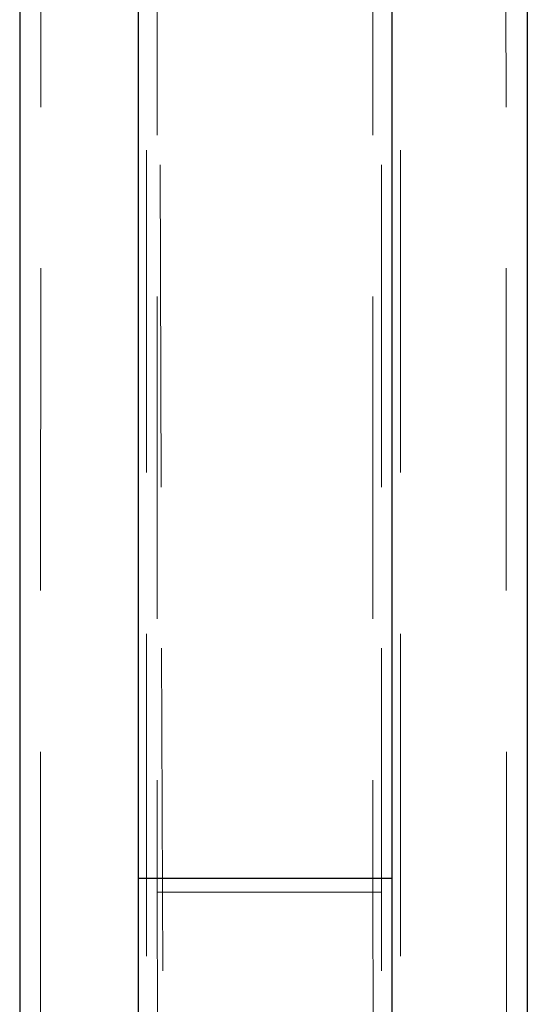
# Model space of a CAD drawing. Units: millimetres. Extents: x 28 to 589, y 30 to 482.
# Drawn here: x 114 to 116, y 393 to 397 of the extents above; entities that cross this region are included whole.
import ezdxf

# ---------------------------------------------------------------- set-up
doc = ezdxf.new("R2010")
doc.units = ezdxf.units.MM
doc.linetypes.add('HIDDEN', pattern=[1.905, 1.27, -0.635])

msp = doc.modelspace()

# ---------------------------------------------------------------- linework, layer by layer
at = {"color": 7, "linetype": 'HIDDEN', "lineweight": 18}
for p, q in [((113.9044, 445.8251), (113.8669, 382.0751)), ((115.6794, 445.8251), (115.7169, 382.0751)), ((114.2919, 400.5703), (114.2919, 389.9501)), ((115.2919, 400.5703), (115.2919, 389.9501)), ((114.3332, 400.5128), (114.3669, 389.8751)), ((115.2169, 400.5128), (115.2169, 389.8751)), ((114.3332, 398.0889), (114.3332, 393.8371)), ((115.1832, 398.0889), (115.1832, 393.8371)), ((115.2582, 393.8928), (115.2582, 393.8928)), ((114.3332, 393.8371), (114.3669, 382.0751)), ((115.1832, 393.8371), (114.3332, 393.8371)), ((115.1832, 393.8371), (115.2169, 393.8371)), ((115.1832, 393.8371), (115.2169, 382.0751))]:
    msp.add_line(p, q, dxfattribs=at)
at = {"color": 7, "linetype": 'Continuous', "lineweight": 25}
for p, q in [((114.2582, 397.9097), (114.2582, 393.8928)), ((115.2582, 397.9097), (115.2582, 393.8928)), ((113.7919, 397.3869), (113.7919, 392.756)), ((115.7919, 397.3914), (115.7919, 392.756)), ((114.2582, 393.8928), (114.2582, 382.0751)), ((114.2582, 393.8928), (115.2582, 393.8928)), ((115.2582, 393.8928), (115.2582, 382.0751))]:
    msp.add_line(p, q, dxfattribs=at)

doc.saveas('drawing.dxf')
